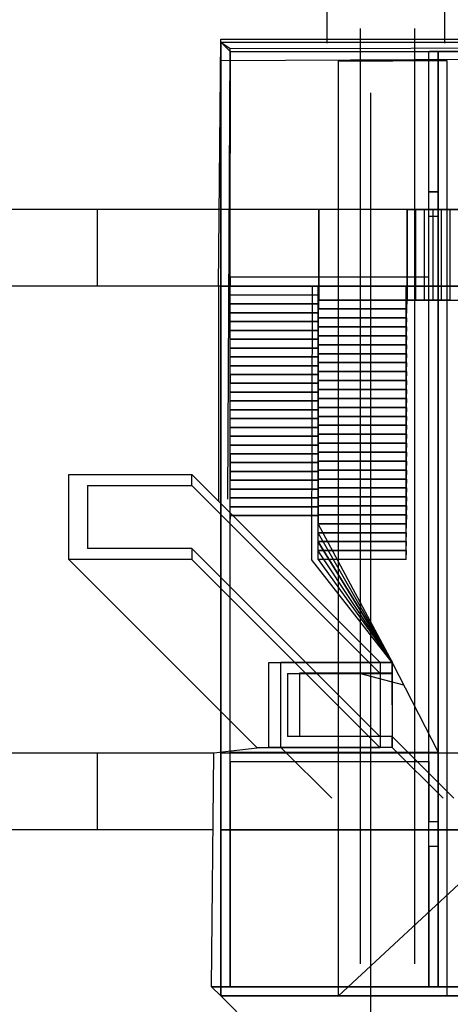
# Model space of a CAD drawing. Units: metres. Extents: x -187 to 621, y -637 to 173.
# Drawn here: x 33 to 47, y 109 to 141 of the extents above; entities that cross this region are included whole.
import ezdxf

# ---------------------------------------------------------------- set-up
doc = ezdxf.new("R2010")
doc.units = ezdxf.units.M
for name, color, linetype in [('aux', 5, 'Continuous'), ('desenho', 1, 'Continuous'), ('NOVA', 253, 'Continuous')]:
    doc.layers.add(name, color=color, linetype=linetype)

msp = doc.modelspace()

# ---------------------------------------------------------------- linework, layer by layer
at = {"layer": 'aux'}
for p, q in [((42.909, 140.085, 74.871), (42.909, 170.355, 74.871)), ((46.717, 140.085, 74.871), (46.717, 170.355, 74.871)), ((43.994, 110.285, 104.952), (43.994, 140.555, 104.952)), ((45.748, 110.285, 105.713), (45.748, 140.555, 105.713)), ((39.774, 139.81, -4), (39.474, 140.11, 1.09)), ((39.474, 140.11, 1.09), (113.474, 140.11, 1.09)), ((39.474, 140.11, 1.09), (39.474, 109.243, 1.09)), ((39.474, 140.11, 73.454), (113.474, 140.11, 73.454)), ((39.474, 140.11, 73.454), (39.474, 109.243, 73.454)), ((39.474, 140.11, 73.454), (39.774, 139.912, 64.454)), ((39.774, 139.81, 1.09), (113.174, 139.81, 1.09)), ((39.774, 109.543, 1.09), (39.774, 139.81, 1.09)), ((39.774, 139.81, -4), (39.774, 136.519, -4)), ((39.774, 139.81, -4), (42.208, 139.81, -4)), ((39.774, 139.81, 73.454), (113.174, 139.81, 73.454)), ((39.774, 109.543, 73.454), (39.774, 139.81, 73.454)), ((46.208, 109.543, 33.678), (46.208, 139.813, 33.678)), ((46.208, 139.813, 33.678), (46.508, 139.813, 33.678)), ((46.208, 139.809), (46.508, 139.809)), ((47.884, 139.81, -4), (46.221, 139.81, -4)), ((46.508, 139.813, 33.678), (46.508, 109.543, 33.678)), ((46.508, 109.543, 32.928), (46.508, 139.813, 32.928)), ((46.508, 139.813, 33.678), (46.508, 139.813, 32.928)), ((46.508, 139.809), (46.508, 139.809, -3.414)), ((43.282, 109.243, 106.756), (43.282, 139.513, 106.756)), ((46.791, 109.243, 105.713), (46.791, 139.513, 105.713)), ((44.325, 108.2, 106.756), (44.325, 138.47, 106.756)), ((46.508, 135.27, -4), (46.508, 137.955, -4)), ((46.508, 135.27), (46.208, 135.27)), ((46.208, 135.27), (46.208, 135.27, -4)), ((46.208, 135.27, -4), (46.508, 135.27, -4)), ((46.508, 135.27, -4), (46.508, 135.27)), ((39.474, 134.712, 144.235), (113.474, 134.712, 144.235)), ((39.474, 134.712, 144.235), (39.474, 132.212, 144.235)), ((45.498, 134.699, -44.477), (42.636, 134.699, -44.477)), ((42.638, 131.769, -44.477), (42.638, 134.699, -44.477)), ((42.638, 134.699, -45.237), (42.638, 134.699, -44.477)), ((45.498, 131.769, -44.647), (45.498, 134.699, -44.647)), ((45.778, 134.699, -44.647), (45.498, 134.699, -44.647)), ((45.498, 134.699, -44.647), (45.498, 134.699, -44.477)), ((45.498, 134.699, -44.477), (45.498, 131.769, -44.477)), ((45.778, 131.769, -44.817), (45.778, 134.699, -44.817)), ((46.058, 134.699, -44.817), (45.778, 134.699, -44.817)), ((45.778, 131.769, -44.647), (45.778, 134.699, -44.647)), ((45.778, 134.699, -44.817), (45.778, 134.699, -44.647)), ((46.058, 131.769, -44.987), (46.058, 134.699, -44.987)), ((46.338, 134.699, -44.987), (46.058, 134.699, -44.987)), ((46.058, 131.769, -44.817), (46.058, 134.699, -44.817)), ((46.058, 134.699, -44.987), (46.058, 134.699, -44.817)), ((46.338, 131.769, -45.157), (46.338, 134.699, -45.157)), ((46.618, 134.699, -45.157), (46.338, 134.699, -45.157)), ((46.338, 131.769, -44.987), (46.338, 134.699, -44.987)), ((46.338, 134.699, -45.157), (46.338, 134.699, -44.987)), ((46.618, 131.769, -45.327), (46.618, 134.699, -45.327)), ((46.898, 134.699, -45.327), (46.618, 134.699, -45.327)), ((46.618, 131.769, -45.157), (46.618, 134.699, -45.157)), ((46.618, 134.699, -45.327), (46.618, 134.699, -45.157)), ((46.898, 131.769, -45.327), (46.898, 134.699, -45.327)), ((46.898, 134.699, -45.497), (46.898, 134.699, -45.327)), ((46.208, 132.519), (46.208, 134.47)), ((46.508, 134.47), (46.208, 134.47)), ((46.508, 132.219), (46.508, 134.47)), ((46.508, 132.219, -4), (46.508, 134.47, -4)), ((46.508, 134.47), (46.508, 134.47, -4)), ((39.774, 132.519), (46.208, 132.519)), ((39.774, 132.519), (39.774, 132.219)), ((39.396, 132.213, -39.547), (39.396, 125.266, -39.547)), ((39.474, 132.212, 144.235), (113.474, 132.212, 144.235)), ((113.474, 132.212, 141.775), (39.474, 132.212, 141.775)), ((39.474, 132.212, 144.235), (39.474, 132.212, 141.775)), ((39.699, 132.221, 64.454), (42.438, 132.221, 64.454)), ((39.774, 132.219), (46.508, 132.219)), ((39.774, 132.219), (39.774, 132.219, -4)), ((39.774, 132.219, -4), (46.508, 132.219, -4)), ((42.416, 123.37, 64.433), (42.438, 132.221, 64.454)), ((42.621, 123.368, -4), (42.621, 132.219, -4)), ((45.473, 123.368, -3.915), (45.473, 132.219, -4)), ((46.508, 132.219), (46.508, 132.219, -4)), ((42.616, 131.925, 1.1), (39.769, 131.925, 1.1)), ((39.769, 131.64, 1.1), (39.769, 131.925, 1.1)), ((42.616, 131.64, 0.93), (39.769, 131.64, 0.93)), ((39.769, 131.355, 0.93), (39.769, 131.64, 0.93)), ((39.769, 131.64, 0.93), (39.769, 131.64, 1.1)), ((39.769, 131.64, 1.1), (42.616, 131.64, 1.1)), ((42.616, 131.64, 1.1), (42.616, 131.925, 1.1)), ((42.616, 131.355, 0.93), (42.616, 131.64, 0.93)), ((42.616, 131.64, 1.1), (42.616, 131.64, 0.93)), ((45.498, 131.769, -44.477), (42.638, 131.769, -44.477)), ((42.638, 131.769, -44.477), (42.638, 131.769, -44.307)), ((42.638, 131.769, -44.307), (45.498, 131.769, -44.307)), ((42.638, 131.48, -44.307), (42.638, 131.769, -44.307)), ((45.473, 123.368, -40.567), (45.474, 131.769, -45.237)), ((45.474, 131.769, -45.237), (50.397, 131.769, -48.387)), ((45.49, 131.48, -44.307), (45.498, 131.769, -44.307)), ((45.778, 131.769, -44.647), (45.498, 131.769, -44.647)), ((45.498, 131.769, -44.647), (45.498, 131.769, -44.477)), ((45.498, 131.769, -44.307), (45.498, 131.769, -44.477)), ((46.058, 131.769, -44.817), (45.778, 131.769, -44.817)), ((45.778, 131.769, -44.817), (45.778, 131.769, -44.647)), ((46.338, 131.769, -44.987), (46.058, 131.769, -44.987)), ((46.058, 131.769, -44.987), (46.058, 131.769, -44.817)), ((46.618, 131.769, -45.157), (46.338, 131.769, -45.157)), ((46.338, 131.769, -45.157), (46.338, 131.769, -44.987)), ((46.898, 131.769, -45.327), (46.618, 131.769, -45.327)), ((46.618, 131.769, -45.327), (46.618, 131.769, -45.157)), ((46.898, 131.769, -45.497), (46.898, 131.769, -45.327)), ((42.617, 131.355, 0.76), (39.769, 131.355, 0.76)), ((39.769, 131.069, 0.76), (39.769, 131.355, 0.76)), ((39.769, 131.355, 0.93), (42.616, 131.355, 0.93)), ((39.769, 131.355, 0.76), (39.769, 131.355, 0.93)), ((42.616, 131.355, 0.93), (42.616, 131.355, 0.76)), ((42.617, 131.069, 0.76), (42.617, 131.355, 0.76)), ((42.629, 131.48, -44.307), (42.629, 131.48, -44.137)), ((42.629, 131.48, -44.137), (45.49, 131.48, -44.137)), ((42.629, 131.19, -44.137), (42.629, 131.48, -44.137)), ((45.49, 131.48, -44.307), (42.638, 131.48, -44.307)), ((45.482, 131.19, -44.137), (45.49, 131.48, -44.137)), ((45.49, 131.48, -44.137), (45.49, 131.48, -44.307)), ((42.617, 131.069, 0.59), (39.769, 131.069, 0.59)), ((39.769, 130.784, 0.59), (39.769, 131.069, 0.59)), ((39.769, 131.069, 0.59), (39.769, 131.069, 0.76)), ((39.769, 131.069, 0.76), (42.617, 131.069, 0.76)), ((42.617, 130.784, 0.59), (42.617, 131.069, 0.59)), ((42.617, 131.069, 0.76), (42.617, 131.069, 0.59)), ((45.482, 131.19, -44.137), (42.629, 131.19, -44.137)), ((42.629, 131.19, -44.137), (42.629, 131.19, -43.967)), ((42.629, 131.19, -43.967), (45.49, 131.19, -43.967)), ((42.629, 130.9, -43.967), (42.629, 131.19, -43.967)), ((45.482, 130.9, -43.967), (45.49, 131.19, -43.967)), ((45.49, 131.19, -43.967), (45.49, 131.19, -44.137)), ((42.617, 130.784, 0.42), (39.769, 130.784, 0.42)), ((39.769, 130.499, 0.42), (39.769, 130.784, 0.42)), ((39.769, 130.784, 0.42), (39.769, 130.784, 0.59)), ((39.769, 130.784, 0.59), (42.617, 130.784, 0.59)), ((42.617, 130.499, 0.42), (42.617, 130.784, 0.42)), ((42.617, 130.784, 0.59), (42.617, 130.784, 0.42)), ((45.482, 130.9, -43.967), (42.629, 130.9, -43.967)), ((42.629, 130.9, -43.967), (42.629, 130.9, -43.797)), ((42.629, 130.9, -43.797), (45.49, 130.9, -43.797)), ((42.629, 130.611, -43.797), (42.629, 130.9, -43.797)), ((45.482, 130.611, -43.797), (45.49, 130.9, -43.797)), ((45.49, 130.9, -43.797), (45.49, 130.9, -43.967)), ((42.617, 130.499, 0.25), (39.769, 130.499, 0.25)), ((39.77, 130.214, 0.25), (39.769, 130.499, 0.25)), ((39.769, 130.499, 0.25), (39.769, 130.499, 0.42)), ((39.769, 130.499, 0.42), (42.617, 130.499, 0.42)), ((42.617, 130.214, 0.25), (42.617, 130.499, 0.25)), ((42.617, 130.499, 0.42), (42.617, 130.499, 0.25)), ((45.482, 130.611, -43.797), (42.629, 130.611, -43.797)), ((42.629, 130.611, -43.797), (42.629, 130.611, -43.627)), ((42.629, 130.611, -43.627), (45.49, 130.611, -43.627)), ((42.629, 130.321, -43.627), (42.629, 130.611, -43.627)), ((45.482, 130.321, -43.627), (45.49, 130.611, -43.627)), ((45.49, 130.611, -43.627), (45.49, 130.611, -43.797)), ((42.617, 130.214, 0.08), (39.77, 130.214, 0.08)), ((39.77, 129.928, 0.08), (39.77, 130.214, 0.08)), ((39.77, 130.214, 0.08), (39.77, 130.214, 0.25)), ((39.77, 130.214, 0.25), (42.617, 130.214, 0.25)), ((42.617, 129.928, 0.08), (42.617, 130.214, 0.08)), ((42.617, 130.214, 0.25), (42.617, 130.214, 0.08)), ((45.482, 130.321, -43.627), (42.629, 130.321, -43.627)), ((42.629, 130.321, -43.627), (42.629, 130.321, -43.457)), ((42.629, 130.321, -43.457), (45.49, 130.321, -43.457)), ((42.629, 130.031, -43.457), (42.629, 130.321, -43.457)), ((45.482, 130.031, -43.457), (42.629, 130.031, -43.457)), ((42.629, 130.031, -43.457), (42.629, 130.031, -43.287)), ((42.629, 130.031, -43.287), (45.49, 130.031, -43.287)), ((42.629, 129.742, -43.287), (42.629, 130.031, -43.287)), ((45.482, 130.031, -43.457), (45.49, 130.321, -43.457)), ((45.482, 129.742, -43.287), (45.49, 130.031, -43.287)), ((45.49, 130.321, -43.457), (45.49, 130.321, -43.627)), ((45.49, 130.031, -43.287), (45.49, 130.031, -43.457)), ((42.618, 129.928, -0.09), (39.77, 129.928, -0.09)), ((39.77, 129.643, -0.09), (39.77, 129.928, -0.09)), ((39.77, 129.928, -0.09), (39.77, 129.928, 0.08)), ((39.77, 129.928, 0.08), (42.617, 129.928, 0.08)), ((42.617, 129.643, -0.09), (42.618, 129.928, -0.09)), ((42.617, 129.928, 0.08), (42.617, 129.928, -0.09)), ((45.482, 129.742, -43.287), (42.629, 129.742, -43.287)), ((42.629, 129.742, -43.287), (42.629, 129.742, -43.117)), ((42.629, 129.742, -43.117), (45.49, 129.742, -43.117)), ((42.629, 129.452, -43.117), (42.629, 129.742, -43.117)), ((45.482, 129.452, -43.117), (45.49, 129.742, -43.117)), ((45.49, 129.742, -43.117), (45.49, 129.742, -43.287)), ((42.618, 129.643, -0.26), (39.77, 129.643, -0.26)), ((39.77, 129.358, -0.26), (39.77, 129.643, -0.26)), ((39.77, 129.643, -0.26), (39.77, 129.643, -0.09)), ((39.77, 129.643, -0.09), (42.617, 129.643, -0.09)), ((42.617, 129.643, -0.09), (42.617, 129.643, -0.26)), ((42.618, 129.358, -0.26), (42.618, 129.643, -0.26)), ((45.482, 129.452, -43.117), (42.629, 129.452, -43.117)), ((42.629, 129.452, -43.117), (42.629, 129.452, -42.947)), ((42.629, 129.452, -42.947), (45.49, 129.452, -42.947)), ((42.629, 129.162, -42.947), (42.629, 129.452, -42.947)), ((45.482, 129.162, -42.947), (45.49, 129.452, -42.947)), ((45.49, 129.452, -42.947), (45.49, 129.452, -43.117)), ((42.618, 129.358, -0.43), (39.77, 129.358, -0.43)), ((39.77, 129.358, -0.26), (42.618, 129.358, -0.26)), ((39.77, 129.358, -0.26), (39.77, 129.358, -0.43)), ((39.77, 129.358, -0.43), (39.77, 129.073, -0.43)), ((42.618, 129.073, -0.6), (39.77, 129.073, -0.6)), ((39.77, 128.787, -0.6), (39.77, 129.073, -0.6)), ((39.77, 129.073, -0.43), (42.618, 129.073, -0.43)), ((39.77, 129.073, -0.6), (39.77, 129.073, -0.43)), ((42.618, 129.073, -0.43), (42.618, 129.358, -0.43)), ((42.618, 129.358, -0.26), (42.618, 129.358, -0.43)), ((42.618, 128.787, -0.6), (42.618, 129.073, -0.6)), ((42.618, 129.073, -0.43), (42.618, 129.073, -0.6)), ((45.482, 129.162, -42.947), (42.629, 129.162, -42.947)), ((42.629, 129.162, -42.947), (42.629, 129.162, -42.777)), ((42.629, 129.162, -42.777), (45.49, 129.162, -42.777)), ((42.629, 128.872, -42.777), (42.629, 129.162, -42.777)), ((45.482, 128.872, -42.777), (45.49, 129.162, -42.777)), ((45.49, 129.162, -42.777), (45.49, 129.162, -42.947)), ((42.618, 128.787, -0.77), (39.77, 128.787, -0.77)), ((39.771, 128.502, -0.77), (39.77, 128.787, -0.77)), ((39.77, 128.787, -0.77), (39.77, 128.787, -0.6)), ((39.77, 128.787, -0.6), (42.618, 128.787, -0.6)), ((42.618, 128.502, -0.77), (42.618, 128.787, -0.77)), ((42.618, 128.787, -0.6), (42.618, 128.787, -0.77)), ((45.482, 128.872, -42.777), (42.629, 128.872, -42.777)), ((42.629, 128.872, -42.777), (42.629, 128.872, -42.607)), ((42.629, 128.872, -42.607), (45.49, 128.872, -42.607)), ((42.629, 128.583, -42.607), (42.629, 128.872, -42.607)), ((45.482, 128.583, -42.607), (45.49, 128.872, -42.607)), ((45.49, 128.872, -42.607), (45.49, 128.872, -42.777)), ((42.618, 128.502, -0.94), (39.771, 128.502, -0.94)), ((39.771, 128.217, -0.94), (39.771, 128.502, -0.94)), ((39.771, 128.502, -0.94), (39.771, 128.502, -0.77)), ((39.771, 128.502, -0.77), (42.618, 128.502, -0.77)), ((42.618, 128.217, -0.94), (42.618, 128.502, -0.94)), ((42.618, 128.502, -0.77), (42.618, 128.502, -0.94)), ((45.482, 128.583, -42.607), (42.629, 128.583, -42.607)), ((42.629, 128.583, -42.607), (42.629, 128.583, -42.437)), ((42.629, 128.583, -42.437), (45.49, 128.583, -42.437)), ((42.629, 128.293, -42.437), (42.629, 128.583, -42.437)), ((45.482, 128.293, -42.437), (45.49, 128.583, -42.437)), ((45.49, 128.583, -42.437), (45.49, 128.583, -42.607)), ((42.619, 128.217, -1.11), (39.771, 128.217, -1.11)), ((39.771, 127.932, -1.11), (39.771, 128.217, -1.11)), ((39.771, 128.217, -1.11), (39.771, 128.217, -0.94)), ((39.771, 128.217, -0.94), (42.618, 128.217, -0.94)), ((42.618, 127.932, -1.11), (42.619, 128.217, -1.11)), ((42.618, 128.217, -0.94), (42.618, 128.217, -1.11)), ((45.482, 128.293, -42.437), (42.629, 128.293, -42.437)), ((42.629, 128.293, -42.437), (42.629, 128.293, -42.267)), ((42.629, 128.293, -42.267), (45.49, 128.293, -42.267)), ((42.629, 128.003, -42.267), (42.629, 128.293, -42.267)), ((45.482, 128.003, -42.267), (45.49, 128.293, -42.267)), ((45.49, 128.293, -42.267), (45.49, 128.293, -42.437)), ((42.619, 127.932, -1.28), (39.771, 127.932, -1.28)), ((39.771, 127.647, -1.28), (39.771, 127.932, -1.28)), ((39.771, 127.932, -1.28), (39.771, 127.932, -1.11)), ((39.771, 127.932, -1.11), (42.618, 127.932, -1.11)), ((42.618, 127.932, -1.11), (42.618, 127.932, -1.28)), ((42.619, 127.647, -1.28), (42.619, 127.932, -1.28)), ((45.482, 128.003, -42.267), (42.629, 128.003, -42.267)), ((42.629, 128.003, -42.267), (42.629, 128.003, -42.097)), ((42.629, 128.003, -42.097), (45.49, 128.003, -42.097)), ((42.629, 127.714, -42.097), (42.629, 128.003, -42.097)), ((45.482, 127.714, -42.097), (45.49, 128.003, -42.097)), ((45.49, 128.003, -42.097), (45.49, 128.003, -42.267)), ((42.619, 127.647, -1.45), (39.771, 127.647, -1.45)), ((39.771, 127.361, -1.45), (39.771, 127.647, -1.45)), ((39.771, 127.647, -1.45), (39.771, 127.647, -1.28)), ((39.771, 127.647, -1.28), (42.619, 127.647, -1.28)), ((42.619, 127.361, -1.45), (42.619, 127.647, -1.45)), ((42.619, 127.647, -1.28), (42.619, 127.647, -1.45)), ((45.482, 127.714, -42.097), (42.629, 127.714, -42.097)), ((42.629, 127.714, -42.097), (42.629, 127.714, -41.927)), ((42.629, 127.714, -41.927), (45.49, 127.714, -41.927)), ((42.629, 127.424, -41.927), (42.629, 127.714, -41.927)), ((45.482, 127.424, -41.927), (45.49, 127.714, -41.927)), ((45.49, 127.714, -41.927), (45.49, 127.714, -42.097)), ((42.619, 127.361, -1.62), (39.771, 127.361, -1.62)), ((39.772, 127.076, -1.62), (39.771, 127.361, -1.62)), ((39.771, 127.361, -1.62), (39.771, 127.361, -1.45)), ((39.771, 127.361, -1.45), (42.619, 127.361, -1.45)), ((42.619, 127.076, -1.62), (42.619, 127.361, -1.62)), ((42.619, 127.361, -1.45), (42.619, 127.361, -1.62)), ((45.482, 127.424, -41.927), (42.629, 127.424, -41.927)), ((42.629, 127.424, -41.927), (42.629, 127.424, -41.757)), ((42.629, 127.424, -41.757), (45.49, 127.424, -41.757)), ((42.629, 127.134, -41.757), (42.629, 127.424, -41.757)), ((45.482, 127.134, -41.757), (45.49, 127.424, -41.757)), ((45.49, 127.424, -41.757), (45.49, 127.424, -41.927)), ((42.619, 127.076, -1.79), (39.772, 127.076, -1.79)), ((39.772, 126.791, -1.79), (39.772, 127.076, -1.79)), ((39.772, 127.076, -1.79), (39.772, 127.076, -1.62)), ((39.772, 127.076, -1.62), (42.619, 127.076, -1.62)), ((42.619, 126.791, -1.79), (42.619, 127.076, -1.79)), ((42.619, 127.076, -1.62), (42.619, 127.076, -1.79)), ((45.482, 127.134, -41.757), (42.629, 127.134, -41.757)), ((42.629, 127.134, -41.757), (42.629, 127.134, -41.587)), ((42.629, 127.134, -41.587), (45.49, 127.134, -41.587)), ((42.629, 126.845, -41.587), (42.629, 127.134, -41.587)), ((45.482, 126.845, -41.587), (42.629, 126.845, -41.587)), ((42.629, 126.845, -41.587), (42.629, 126.845, -41.417)), ((42.629, 126.845, -41.417), (45.49, 126.845, -41.417)), ((42.629, 126.555, -41.417), (42.629, 126.845, -41.417)), ((45.482, 126.845, -41.587), (45.49, 127.134, -41.587)), ((45.482, 126.555, -41.417), (45.49, 126.845, -41.417)), ((45.49, 127.134, -41.587), (45.49, 127.134, -41.757)), ((45.49, 126.845, -41.417), (45.49, 126.845, -41.587)), ((42.619, 126.791, -1.96), (39.772, 126.791, -1.96)), ((39.772, 126.791, -1.79), (42.619, 126.791, -1.79)), ((39.772, 126.791, -1.79), (39.772, 126.791, -1.96)), ((39.772, 126.791, -1.96), (39.772, 126.506, -1.96)), ((42.619, 126.506, -1.96), (42.619, 126.791, -1.96)), ((42.619, 126.791, -1.79), (42.619, 126.791, -1.96)), ((45.482, 126.555, -41.417), (42.629, 126.555, -41.417)), ((42.629, 126.555, -41.417), (42.629, 126.555, -41.247)), ((42.629, 126.555, -41.247), (45.49, 126.555, -41.247)), ((42.629, 126.265, -41.247), (42.629, 126.555, -41.247)), ((45.482, 126.265, -41.247), (45.49, 126.555, -41.247)), ((45.49, 126.555, -41.247), (45.49, 126.555, -41.417)), ((42.62, 126.506, -2.13), (39.772, 126.506, -2.13)), ((39.772, 126.506, -1.96), (42.619, 126.506, -1.96)), ((39.772, 126.506, -1.96), (39.772, 126.506, -2.13)), ((39.772, 126.506, -2.13), (39.772, 126.22, -2.13)), ((42.62, 126.22, -2.3), (39.772, 126.22, -2.3)), ((39.772, 126.22, -2.13), (42.619, 126.22, -2.13)), ((39.772, 126.22, -2.13), (39.772, 126.22, -2.3)), ((39.772, 126.22, -2.3), (39.772, 125.935, -2.3)), ((42.619, 126.22, -2.13), (42.62, 126.506, -2.13)), ((42.619, 126.506, -1.96), (42.619, 126.506, -2.13)), ((42.619, 126.22, -2.13), (42.619, 126.22, -2.3)), ((42.62, 125.935, -2.3), (42.62, 126.22, -2.3)), ((45.482, 126.265, -41.247), (42.629, 126.265, -41.247)), ((42.629, 126.265, -41.247), (42.629, 126.265, -41.077)), ((42.629, 126.265, -41.077), (45.49, 126.265, -41.077)), ((42.629, 125.975, -41.077), (42.629, 126.265, -41.077)), ((45.482, 125.975, -41.077), (45.49, 126.265, -41.077)), ((45.49, 126.265, -41.077), (45.49, 126.265, -41.247)), ((34.55, 126.124, -39.547), (38.537, 126.124, -39.547)), ((34.55, 123.368, -39.547), (34.55, 126.124, -39.547)), ((38.537, 125.769, -39.547), (38.537, 126.124, -39.547)), ((38.537, 126.124, -39.547), (44.629, 120.032, -39.547)), ((42.62, 125.935, -2.47), (39.772, 125.935, -2.47)), ((39.772, 125.65, -2.47), (39.772, 125.935, -2.47)), ((39.772, 125.935, -2.3), (42.62, 125.935, -2.3)), ((39.772, 125.935, -2.3), (39.772, 125.935, -2.47)), ((42.62, 125.65, -2.47), (42.62, 125.935, -2.47)), ((42.62, 125.935, -2.3), (42.62, 125.935, -2.47)), ((45.482, 125.975, -41.077), (42.629, 125.975, -41.077)), ((42.629, 125.975, -41.077), (42.629, 125.975, -40.907)), ((42.629, 125.975, -40.907), (45.49, 125.975, -40.907)), ((42.629, 125.686, -40.907), (42.629, 125.975, -40.907)), ((45.482, 125.686, -40.907), (45.49, 125.975, -40.907)), ((45.49, 125.975, -40.907), (45.49, 125.975, -41.077)), ((35.155, 125.769, -41.593), (35.155, 125.769, -39.547)), ((35.155, 125.769, -39.547), (38.537, 125.769, -39.547)), ((35.155, 125.769, -39.547), (35.155, 123.723, -39.547)), ((44.629, 119.677, -39.547), (38.537, 125.769, -39.547)), ((42.62, 125.65, -2.64), (39.772, 125.65, -2.64)), ((39.773, 125.365, -2.64), (39.772, 125.65, -2.64)), ((39.772, 125.65, -2.64), (39.772, 125.65, -2.47)), ((39.772, 125.65, -2.47), (42.62, 125.65, -2.47)), ((42.62, 125.365, -2.64), (42.62, 125.65, -2.64)), ((42.62, 125.65, -2.47), (42.62, 125.65, -2.64)), ((45.482, 125.686, -40.907), (42.629, 125.686, -40.907)), ((42.629, 125.686, -40.907), (42.629, 125.686, -40.737)), ((42.629, 125.686, -40.737), (45.49, 125.686, -40.737)), ((42.629, 125.396, -40.737), (42.629, 125.686, -40.737)), ((45.482, 125.396, -40.737), (45.49, 125.686, -40.737)), ((45.49, 125.686, -40.737), (45.49, 125.686, -40.907)), ((42.62, 125.365, -2.81), (39.773, 125.365, -2.81)), ((39.773, 125.079, -2.81), (39.773, 125.365, -2.81)), ((39.773, 125.365, -2.81), (39.773, 125.365, -2.64)), ((39.773, 125.365, -2.64), (42.62, 125.365, -2.64)), ((42.62, 125.079, -2.81), (42.62, 125.365, -2.81)), ((42.62, 125.365, -2.64), (42.62, 125.365, -2.81)), ((45.482, 125.396, -40.737), (42.629, 125.396, -40.737)), ((42.629, 125.396, -40.737), (42.629, 125.396, -40.567)), ((42.629, 125.396, -40.567), (45.49, 125.396, -40.567)), ((42.629, 125.106, -40.567), (42.629, 125.396, -40.567)), ((45.482, 125.106, -40.567), (45.49, 125.396, -40.567)), ((45.49, 125.396, -40.567), (45.49, 125.396, -40.737)), ((42.62, 125.079, -2.98), (39.773, 125.079, -2.98)), ((39.773, 124.794, -2.98), (39.773, 125.079, -2.98)), ((39.773, 125.079, -2.98), (39.773, 125.079, -2.81)), ((39.773, 125.079, -2.81), (42.62, 125.079, -2.81)), ((42.62, 124.794, -2.98), (42.62, 125.079, -2.98)), ((42.62, 125.079, -2.81), (42.62, 125.079, -2.98)), ((45.482, 125.106, -40.567), (42.629, 125.106, -40.567)), ((42.629, 125.106, -40.567), (42.629, 125.106, -40.397)), ((42.629, 125.106, -40.397), (45.49, 125.106, -40.397)), ((42.629, 124.817, -40.397), (42.629, 125.106, -40.397)), ((45.482, 124.817, -40.397), (45.49, 125.106, -40.397)), ((45.49, 125.106, -40.397), (45.49, 125.106, -40.567)), ((42.621, 124.794, -3.15), (39.773, 124.794, -3.15)), ((39.773, 124.794, -3.15), (39.773, 124.794, -2.98)), ((39.773, 124.794, -2.98), (42.62, 124.794, -2.98)), ((39.773, 124.794, -3.15), (39.773, 124.678, -3.15)), ((42.62, 124.509, -3.15), (42.621, 124.794, -3.15)), ((42.62, 124.794, -2.98), (42.62, 124.794, -3.15)), ((45.482, 124.817, -40.397), (42.629, 124.817, -40.397)), ((42.629, 124.817, -40.397), (42.629, 124.817, -40.227)), ((42.629, 124.817, -40.227), (45.49, 124.817, -40.227)), ((42.629, 124.527, -40.227), (42.629, 124.817, -40.227)), ((45.482, 124.527, -40.227), (45.49, 124.817, -40.227)), ((45.49, 124.817, -40.227), (45.49, 124.817, -40.397)), ((42.62, 124.509, -3.15), (42.62, 124.509, -3.32)), ((42.62, 124.509, -3.15), (45.015, 120.045, 1.314)), ((42.62, 124.509, -3.32), (45.015, 120.045, 1.144)), ((42.621, 124.527, -40.227), (42.621, 124.527, -40.057)), ((42.621, 124.527, -40.057), (45.482, 124.527, -40.057)), ((42.621, 124.237, -40.057), (42.621, 124.527, -40.057)), ((42.621, 124.224, -3.32), (42.621, 124.509, -3.32)), ((45.482, 124.527, -40.227), (42.629, 124.527, -40.227)), ((45.473, 124.237, -40.057), (45.482, 124.527, -40.057)), ((45.482, 124.527, -40.057), (45.482, 124.527, -40.227)), ((45.473, 124.237, -40.057), (42.621, 124.237, -40.057)), ((42.621, 124.237, -40.057), (42.621, 124.237, -39.887)), ((42.621, 124.237, -39.887), (45.482, 124.237, -39.887)), ((42.621, 123.948, -39.887), (42.621, 124.237, -39.887)), ((42.621, 123.939, -3.49), (42.621, 124.224, -3.49)), ((42.621, 124.224, -3.32), (42.621, 124.224, -3.49)), ((42.621, 124.224, -3.32), (45.015, 120.045, 0.859)), ((42.621, 124.224, -3.49), (45.015, 120.045, 0.689)), ((45.473, 123.948, -39.887), (45.482, 124.237, -39.887)), ((45.482, 124.237, -39.887), (45.482, 124.237, -40.057)), ((38.537, 123.723, -39.547), (35.155, 123.723, -39.547)), ((44.629, 117.631, -39.547), (38.537, 123.723, -39.547)), ((38.537, 123.723, -39.547), (38.537, 123.368, -39.547)), ((45.473, 123.948, -39.887), (42.621, 123.948, -39.887)), ((42.621, 123.948, -39.887), (42.621, 123.948, -39.717)), ((42.621, 123.948, -39.717), (45.482, 123.948, -39.717)), ((42.621, 123.658, -39.717), (42.621, 123.948, -39.717)), ((42.621, 123.653, -3.66), (42.621, 123.939, -3.66)), ((42.621, 123.939, -3.49), (42.621, 123.939, -3.66)), ((42.621, 123.939, -3.49), (45.015, 120.045, 0.403)), ((45.015, 120.045, 0.233), (42.621, 123.939, -3.66)), ((45.473, 123.658, -39.717), (42.621, 123.658, -39.717)), ((42.621, 123.658, -39.717), (42.621, 123.658, -39.547)), ((42.621, 123.658, -39.547), (45.482, 123.658, -39.547)), ((42.621, 123.368, -39.547), (42.621, 123.658, -39.547)), ((42.621, 123.368, -3.83), (42.621, 123.653, -3.83)), ((42.621, 123.653, -3.66), (42.621, 123.653, -3.83)), ((45.015, 120.045, -0.052), (42.621, 123.653, -3.66)), ((45.015, 120.045, -0.222), (42.621, 123.653, -3.83)), ((45.473, 123.658, -39.717), (45.482, 123.948, -39.717)), ((45.473, 123.368, -39.547), (45.482, 123.658, -39.547)), ((45.482, 123.948, -39.717), (45.482, 123.948, -39.887)), ((45.482, 123.658, -39.547), (45.482, 123.658, -39.717)), ((40.642, 117.276, -39.547), (34.55, 123.368, -39.547)), ((38.537, 123.368, -39.547), (34.55, 123.368, -39.547)), ((44.629, 117.276, -39.547), (38.537, 123.368, -39.547)), ((45.015, 120.038, 67.765), (42.4, 123.37, 64.433)), ((42.621, 123.368, -3.83), (42.621, 123.368, -4)), ((45.473, 123.368, -39.547), (42.621, 123.368, -39.547)), ((45.473, 123.368, -40.567), (42.621, 123.368, -40.567)), ((42.621, 123.368, -40.567), (42.621, 123.368, -39.547)), ((45.473, 123.368, -3.915), (42.621, 123.368, -4)), ((42.621, 123.368, -4), (45.015, 120.045, -0.677)), ((42.621, 123.368, -3.83), (45.015, 120.045, -0.507)), ((45.473, 123.368, -39.547), (45.473, 123.368, -40.567)), ((41.028, 120.038, 73.317), (45.015, 120.038, 73.317)), ((41.028, 117.282, 73.317), (41.028, 120.038, 73.317)), ((41.415, 118.133, 1.49), (41.415, 120.045, 1.49)), ((41.415, 120.045, 1.483), (45.015, 120.045, 1.483)), ((41.415, 117.289, 1.49), (41.415, 120.045, 1.49)), ((44.629, 120.032, -39.547), (44.629, 120.032, -36.547)), ((44.629, 120.032, -39.547), (44.629, 118.654, -39.547)), ((45.015, 120.045, -4), (45.015, 120.045, 1.483)), ((45.015, 119.69, 1.49), (45.015, 120.045, 1.49)), ((45.015, 120.038, -4), (46.508, 117.133, -2.508)), ((45.015, 120.038, 64.317), (45.015, 118.66, 64.317)), ((45.015, 119.683, 73.317), (45.015, 120.038, 73.317)), ((45.015, 120.038, 73.317), (45.015, 120.038, 64.317)), ((41.633, 119.683, 71.271), (41.633, 119.683, 73.317)), ((41.633, 119.683, 73.317), (45.015, 119.683, 73.317)), ((41.633, 119.683, 73.317), (41.633, 117.637, 73.317)), ((45.015, 119.69, 1.49), (42.019, 119.69, 1.49)), ((42.019, 119.69, 1.49), (42.019, 117.644, 1.49)), ((42.019, 119.69, 1.49), (42.019, 119.69, -0.067)), ((42.019, 119.69, -0.556), (42.019, 119.69, 1.49)), ((45.39, 119.308, -3.625), (43.958, 119.683, -4)), ((44.629, 119.677, -39.547), (44.629, 117.631, -37.502)), ((45.015, 119.69, -4), (45.015, 119.69, 1.49)), ((45.015, 119.683, 64.317), (45.015, 117.637, 66.363)), ((45.015, 119.683, 64.672), (45.015, 117.637, 66.718)), ((45.015, 119.683, 64.317), (45.015, 119.683, 73.317)), ((44.629, 118.673, -39.547), (44.629, 117.276, -39.547)), ((45.015, 117.637, 73.317), (41.633, 117.637, 73.317)), ((45.015, 117.645, 1.489), (42.019, 117.644, 1.49)), ((45.015, 117.289, 1.489), (45.015, 117.645, 1.489)), ((47.017, 115.643, 1.489), (45.015, 117.644, 1.489)), ((45.015, 117.637, 65.36), (45.015, 117.637, 73.317)), ((45.015, 117.637, 73.317), (45.015, 117.282, 73.317)), ((39.248, 117.117, -39.547), (40.642, 117.276, -38.153)), ((44.629, 117.276, -39.547), (40.634, 117.276, -39.547)), ((41.028, 117.282, 65.715), (41.028, 117.282, 73.317)), ((45.015, 117.282, 73.317), (41.028, 117.282, 73.317)), ((43.061, 115.643, 1.49), (41.415, 117.289, 1.49)), ((45.015, 117.289, 1.49), (41.415, 117.289, 1.49)), ((46.662, 115.643, 1.489), (45.015, 117.289, 1.489)), ((45.015, 117.282, 65.715), (45.015, 117.282, 73.317)), ((39.474, 117.117, 144.235), (113.474, 117.117, 144.235)), ((39.474, 117.117, 144.235), (39.474, 114.617, 144.235)), ((39.774, 117.133), (46.508, 117.133)), ((39.774, 116.833), (39.774, 117.133)), ((46.508, 117.133), (46.508, 114.882)), ((46.508, 117.133), (46.508, 117.133, -3.414)), ((39.774, 116.833), (46.208, 116.833)), ((39.774, 116.833), (39.774, 116.833, -4)), ((39.774, 116.833, -4), (42.208, 116.833, -4)), ((39.774, 116.833, -4), (39.774, 109.543, -4)), ((46.208, 116.833), (46.208, 114.882)), ((46.508, 114.882), (46.208, 114.882)), ((46.208, 114.882), (46.208, 114.882, -3.714)), ((46.508, 114.882), (46.508, 114.882, -3.414)), ((39.474, 114.617, 144.235), (113.474, 114.617, 144.235)), ((113.474, 114.617, 141.775), (39.474, 114.617, 141.775)), ((39.474, 114.617, 144.235), (39.474, 114.617, 141.775)), ((46.508, 114.082), (46.208, 114.082)), ((46.508, 114.082), (46.508, 114.082, -3.414)), ((46.508, 109.543, -4), (46.508, 112.956, -4)), ((39.474, 109.243, -4), (39.174, 109.543, -4.7)), ((39.174, 109.543, -4.7), (113.174, 109.543, -4.7)), ((39.774, 109.543, -4), (46.508, 109.543, -4)), ((39.774, 109.543, -4), (39.774, 109.543, 1.09)), ((39.774, 109.543, 1.09), (113.174, 109.543, 1.09)), ((39.774, 109.543, 73.454), (113.174, 109.543, 73.454)), ((46.508, 109.543, 33.678), (46.208, 109.543, 33.678)), ((46.208, 109.543, 33.678), (46.208, 109.543, 32.928)), ((46.208, 109.543, 32.928), (46.508, 109.543, 32.928)), ((46.208, 109.543), (46.208, 109.543, -4)), ((46.208, 109.543, -4), (113.174, 109.543, -4)), ((46.208, 109.543), (46.508, 109.543)), ((46.508, 109.543, 32.928), (46.508, 109.543, 33.678)), ((46.508, 109.543), (46.508, 109.543, -4)), ((39.474, 109.243, 1.09), (39.474, 109.243, -4)), ((39.474, 109.243, 1.09), (113.474, 109.243, 1.09)), ((39.474, 109.243, 73.454), (113.474, 109.243, 73.454)), ((39.474, 109.243, 73.454), (39.474, 109.243, 64.454))]:
    msp.add_line(p, q, dxfattribs=at)
for points, elevation in [([(39.396, 132.213), (39.474, 140.212), (113.474, 140.212), (113.174, 109.543), (39.174, 109.543), (39.248, 117.117)], -39.547), ([(113.474, 140.11), (113.474, 109.243), (39.474, 109.243)], 64.454), ([(39.699, 125.325), (39.774, 139.912), (104.141, 140.026)], 64.454), ([(42.616, 131.925), (39.769, 131.925)], 1.1), ([(42.616, 131.64), (39.769, 131.64)], 0.93), ([(42.616, 131.355), (39.769, 131.355)], 0.76), ([(42.617, 131.069), (39.769, 131.069)], 0.59), ([(42.617, 130.784), (39.769, 130.784)], 0.42), ([(42.617, 130.499), (39.769, 130.499)], 0.25), ([(42.617, 130.214), (39.77, 130.214)], 0.08), ([(42.617, 129.928), (39.77, 129.928)], -0.09), ([(42.617, 129.643), (39.77, 129.643)], -0.26), ([(42.618, 129.358), (39.77, 129.358)], -0.43), ([(42.618, 129.073), (39.77, 129.073)], -0.6), ([(42.618, 128.787), (39.77, 128.787)], -0.77), ([(42.618, 128.502), (39.771, 128.502)], -0.94), ([(42.618, 128.217), (39.771, 128.217)], -1.11), ([(42.618, 127.932), (39.771, 127.932)], -1.28), ([(42.619, 127.647), (39.771, 127.647)], -1.45), ([(42.619, 127.361), (39.771, 127.361)], -1.62), ([(42.619, 127.076), (39.772, 127.076)], -1.79), ([(42.619, 126.791), (39.772, 126.791)], -1.96), ([(42.619, 126.506), (39.772, 126.506)], -2.13), ([(42.619, 126.22), (39.772, 126.22)], -2.3), ([(42.62, 125.935), (39.772, 125.935)], -2.47), ([(42.62, 125.65), (39.772, 125.65)], -2.64), ([(42.62, 125.365), (39.773, 125.365)], -2.81), ([(42.62, 125.079), (39.773, 125.079)], -2.98), ([(42.62, 124.794), (39.773, 124.794)], -3.15)]:
    msp.add_lwpolyline(points, dxfattribs=dict(at, elevation=elevation))
for points, elevation in [([(39.472, 139.517), (114.947, 139.912), (115.346, 109.243), (39.474, 109.243)], 104.35), ([(45.015, 118.664), (45.015, 118.664), (45.015, 120.038), (45.015, 120.038)], -4)]:
    msp.add_lwpolyline(points, close=True, dxfattribs=dict(at, elevation=elevation))
for points in [[(46.208, 135.27), (46.208, 139.809)], [(46.508, 135.27), (46.508, 139.809)], [(46.208, 114.082), (46.208, 109.543)], [(46.508, 114.082), (46.508, 109.543)]]:
    msp.add_lwpolyline(points, dxfattribs=at)
at = {"layer": 'desenho', "extrusion": (0, -1, 6.12323e-17)}
for p, q in [((78.609, 142.171, 73.828), (43.282, 109.243, 106.756)), ((46.791, 139.513, 106.756), (43.282, 139.513, 106.756)), ((43.282, 139.513, 105.713), (45.037, 139.513, 105.995)), ((46.791, 139.513, 105.713), (45.037, 139.513, 105.995)), ((42.982, 109.243, 106.756), (39.474, 109.243, 106.756)), ((39.474, 109.243, 105.713), (41.228, 109.243, 105.995)), ((39.474, 109.243, 105.41), (41.228, 109.243, 105.691)), ((39.474, 109.243, 105.41), (39.474, 109.243, 105.41)), ((39.474, 109.243, 105.41), (39.474, 109.243, 104.35)), ((42.982, 109.243, 105.713), (41.228, 109.243, 105.995)), ((42.958, 109.243, 105.413), (41.228, 109.243, 105.691)), ((42.958, 109.243, 105.413), (43.282, 109.243, 105.41)), ((42.982, 109.243, 106.756), (42.982, 109.243, 105.713)), ((43.282, 109.243, 106.756), (43.282, 109.243, 105.713)), ((43.282, 109.243, 105.713), (45.037, 109.243, 105.995)), ((43.282, 109.243, 105.41), (45.037, 109.243, 105.691)), ((46.791, 109.243, 105.713), (45.037, 109.243, 105.995)), ((46.767, 109.243, 105.413), (45.037, 109.243, 105.691)), ((46.767, 109.243, 105.413), (47.091, 109.243, 105.41)), ((46.791, 109.243, 106.756), (46.791, 109.243, 105.713))]:
    msp.add_line(p, q, dxfattribs=at)
at = {"layer": 'desenho'}
msp.add_line((71.359, 77.357, 138.642), (39.474, 109.243, 104.35), dxfattribs=at)
at = {"layer": 'NOVA'}
for p, q in [((11.485, 134.713, -39.547), (35.474, 134.713, -39.547)), ((35.474, 132.213, -39.547), (35.474, 134.713, -39.547)), ((35.474, 134.713, -39.547), (39.474, 134.713, -39.547)), ((45.498, 134.7, -45.237), (42.638, 134.699, -45.237)), ((42.638, 134.699, -45.237), (42.638, 131.769, -45.237)), ((45.498, 134.7, -45.237), (50.397, 134.7, -48.387)), ((35.474, 132.213, -39.547), (11.485, 132.213, -39.547)), ((39.474, 132.213, -39.547), (35.474, 132.213, -39.547)), ((42.638, 131.769, -44.477), (42.638, 131.769, -45.237)), ((42.638, 131.769, -45.237), (45.474, 131.769, -45.237)), ((42.621, 123.368, -4), (42.621, 123.368, -39.547)), ((45.473, 123.368, -39.547), (45.473, 123.368, -3.915)), ((11.485, 117.117, -39.547), (35.474, 117.117, -39.547)), ((35.474, 114.617, -39.547), (35.474, 117.117, -39.547)), ((35.474, 117.117, -39.547), (39.248, 117.117, -39.547)), ((35.474, 114.617, -39.547), (11.485, 114.617, -39.547)), ((39.223, 114.617, -39.547), (35.474, 114.617, -39.547)), ((39.171, 109.543, -39.547), (39.474, 109.243, 104.35)), ((46.208, 109.543, 32.928), (46.208, 109.543)), ((46.508, 109.543), (46.508, 109.543, 32.928))]:
    msp.add_line(p, q, dxfattribs=at)

doc.saveas('drawing.dxf')
